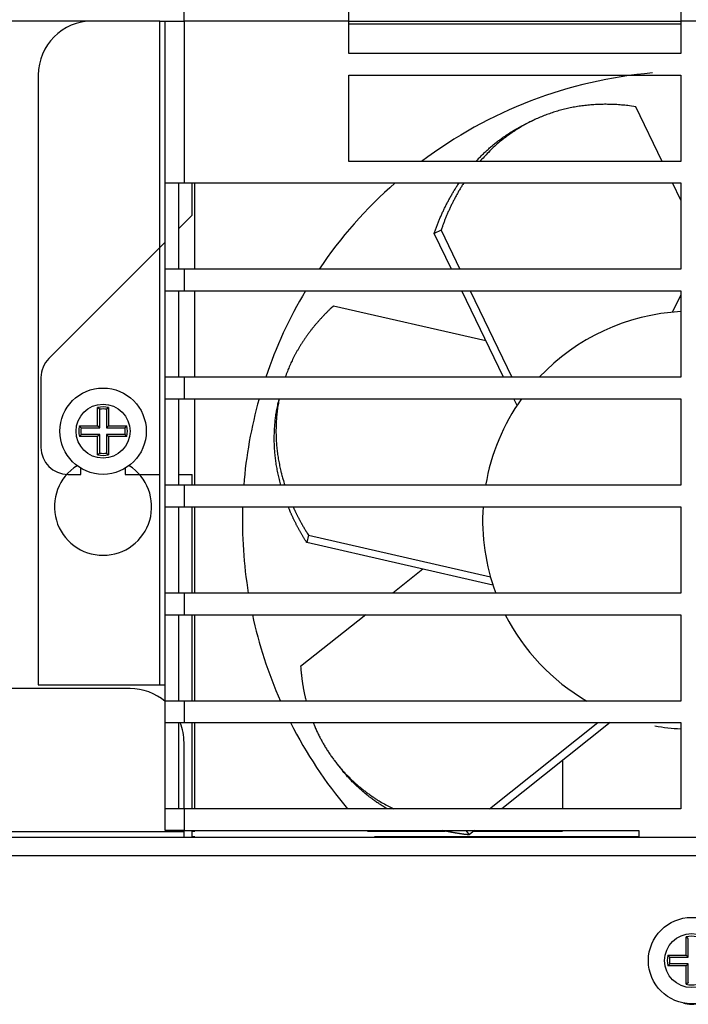
# Model space of a CAD drawing. Extents: x 48 to 2327, y 52 to 1627.
# Drawn here: x 726 to 788, y 908 to 999 of the extents above; entities that cross this region are included whole.
import ezdxf

# ---------------------------------------------------------------- set-up
doc = ezdxf.new("R2010")
doc.units = 0
doc.linetypes.add('HIDDENNEW0', pattern=[4.5, 1.5, -1.5, 1.5])
for name, color, linetype in [('226', 7, 'CONTINUOUS'), ('MUOTOVIIVAT', 40, 'HIDDENNEW0'), ('TANGVIIVATNONDEF', 40, 'HIDDENNEW0')]:
    doc.layers.add(name, color=color, linetype=linetype)

msp = doc.modelspace()

# ---------------------------------------------------------------- linework, layer by layer
at = {"layer": '226', "color": 8, "linetype": 'CONTINUOUS'}
for p, q in [((732.55686, 999.14235), (458.029, 999.14235)), ((738.80686, 937.64235), (738.80686, 999.14235)), ((756.30686, 999.14235), (741.05686, 999.14235)), ((741.05686, 999.14235), (741.05686, 984.14235)), ((789.05686, 999.14235), (787.05686, 999.14235)), ((741.05686, 976.14235), (741.05686, 974.14235)), ((741.05686, 966.14235), (741.05686, 964.14235)), ((741.05686, 956.14235), (741.05686, 954.14235)), ((741.05686, 946.14235), (741.05686, 944.14235)), ((741.05686, 936.14235), (741.05686, 934.14235)), ((741.05686, 926.14235), (741.05686, 924.14235)), ((672.30686, 924.04235), (741.05686, 924.04235)), ((741.80686, 924.09235), (742.05686, 924.09235)), ((758.03686, 924.09235), (765.24781, 924.09235)), ((767.90437, 924.09235), (776.08842, 924.09235)), ((903.80686, 921.79235), (672.30686, 921.79235))]:
    msp.add_line(p, q, dxfattribs=at)
at = {"layer": 'MUOTOVIIVAT', "color": 8, "linetype": 'CONTINUOUS'}
for p, q in [((741.05686, 999.14235), (741.05686, 1000.8924)), ((756.30686, 999.14235), (756.30686, 1000.8924)), ((787.05686, 1000.8924), (787.05686, 999.14235)), ((738.80686, 999.14235), (732.55686, 999.14235)), ((738.80686, 999.14235), (739.30686, 999.14235)), ((739.30686, 999.14235), (741.05686, 999.14235)), ((739.30686, 984.14235), (739.30686, 999.14235)), ((756.30681, 999.14235), (787.05678, 999.14235)), ((756.30686, 996.14235), (756.30686, 999.14235)), ((787.05686, 999.14235), (787.05686, 996.14235)), ((787.05686, 996.14235), (756.30686, 996.14235)), ((727.55686, 994.14235), (727.55686, 937.64235)), ((756.30686, 994.14235), (787.05686, 994.14235)), ((756.30686, 986.14235), (756.30686, 994.14235)), ((787.05686, 994.14235), (787.05686, 986.14235)), ((787.05686, 986.14235), (756.30686, 986.14235)), ((739.30686, 984.14235), (741.05686, 984.14235)), ((739.30686, 976.14235), (739.30686, 984.14235)), ((740.55686, 984.14235), (740.55686, 976.14235)), ((741.05686, 984.14235), (787.05686, 984.14235)), ((741.80686, 981.14235), (741.80686, 984.14235)), ((787.05686, 984.14235), (787.05686, 976.14235)), ((741.80686, 981.14235), (740.55686, 979.89235)), ((739.3069, 978.6424), (728.53909, 967.87459)), ((741.05686, 976.14235), (739.30686, 976.14235)), ((739.30686, 974.14235), (739.30686, 976.14235)), ((787.05686, 976.14235), (741.05686, 976.14235)), ((739.30686, 974.14235), (741.05686, 974.14235)), ((739.30686, 966.14235), (739.30686, 974.14235)), ((740.55686, 974.14235), (740.55686, 966.14235)), ((741.05686, 974.14235), (787.05686, 974.14235)), ((787.05686, 974.14235), (787.05686, 966.14235)), ((727.80686, 966.10682), (727.80686, 959.64235)), ((741.05686, 966.14235), (739.30686, 966.14235)), ((739.30686, 964.14235), (739.30686, 966.14235)), ((787.05686, 966.14235), (741.05686, 966.14235)), ((739.30686, 964.14235), (741.05686, 964.14235)), ((739.30686, 956.14235), (739.30686, 964.14235)), ((740.55686, 964.14235), (740.55686, 956.14235)), ((741.05686, 964.14235), (787.05686, 964.14235)), ((787.05686, 964.14235), (787.05686, 956.14235)), ((730.30686, 957.14235), (731.50351, 957.14235)), ((731.50351, 957.14235), (731.50351, 957.70961)), ((735.61021, 957.70961), (735.61021, 957.14235)), ((735.61021, 957.14235), (738.80686, 957.14235)), ((740.55686, 957.14235), (741.80686, 957.14235)), ((741.80686, 956.14235), (741.80686, 957.14235)), ((741.05686, 956.14235), (739.30686, 956.14235)), ((739.30686, 954.14235), (739.30686, 956.14235)), ((787.05686, 956.14235), (741.05686, 956.14235)), ((739.30686, 954.14235), (741.05686, 954.14235)), ((739.30686, 946.14235), (739.30686, 954.14235)), ((740.55686, 954.14235), (740.55686, 946.14235)), ((741.05686, 954.14235), (787.05686, 954.14235)), ((741.80686, 946.14235), (741.80686, 954.14235)), ((787.05686, 954.14235), (787.05686, 946.14235)), ((741.05686, 946.14235), (739.30686, 946.14235)), ((739.30686, 944.14235), (739.30686, 946.14235)), ((787.05686, 946.14235), (741.05686, 946.14235)), ((739.30686, 944.14235), (741.05686, 944.14235)), ((739.30686, 936.14235), (739.30686, 944.14235)), ((740.55686, 944.14235), (740.55686, 936.14235)), ((741.05686, 944.14235), (787.05686, 944.14235)), ((741.80686, 936.14235), (741.80686, 944.14235)), ((787.05686, 944.14235), (787.05686, 936.14235)), ((736.05686, 937.29235), (677.30686, 937.29235)), ((727.55686, 937.64235), (738.80686, 937.64235)), ((738.80686, 937.64235), (739.30686, 937.64235)), ((741.05686, 936.14235), (739.30686, 936.14235)), ((739.30686, 934.14235), (739.30686, 936.14235)), ((787.05686, 936.14235), (741.05686, 936.14235)), ((739.30686, 934.14235), (741.05686, 934.14235)), ((739.30686, 926.14235), (739.30686, 934.14235)), ((740.55686, 934.14235), (740.55686, 926.14235)), ((741.05686, 934.14235), (787.05686, 934.14235)), ((741.80686, 926.14235), (741.80686, 934.14235)), ((787.05686, 934.14235), (787.05686, 926.14235)), ((741.05686, 926.14236), (741.05686, 932.29235)), ((741.05686, 926.14235), (739.30686, 926.14235)), ((739.30686, 924.14235), (739.30686, 926.14235)), ((787.05686, 926.14235), (741.05686, 926.14235)), ((741.05686, 924.14235), (739.30686, 924.14235)), ((741.05686, 924.14235), (783.15686, 924.14235)), ((741.05686, 924.04235), (741.05686, 924.14227)), ((741.80686, 924.09235), (741.80686, 924.14235)), ((783.15686, 924.14235), (783.15686, 923.54235)), ((672.30686, 923.54235), (903.80686, 923.54235)), ((741.05686, 923.54235), (741.05686, 924.04235)), ((741.80686, 923.59235), (741.80686, 924.09235)), ((741.80686, 923.59235), (742.05679, 923.59235)), ((741.80686, 923.59235), (741.80686, 923.54235)), ((758.68299, 923.59235), (783.15686, 923.59235))]:
    msp.add_line(p, q, dxfattribs=at)
at = {"layer": 'MUOTOVIIVAT', "color": 30, "linetype": 'CONTINUOUS'}
for p, q in [((756.30681, 998.89235), (787.05686, 998.89235)), ((742.05686, 976.14235), (742.05686, 984.14235)), ((742.05686, 966.14235), (742.05686, 974.14235)), ((742.05686, 956.14235), (742.05686, 964.14235)), ((742.05686, 946.14235), (742.05686, 954.14235)), ((742.05686, 936.14235), (742.05686, 944.14235)), ((742.05686, 926.14236), (742.05686, 934.14235))]:
    msp.add_line(p, q, dxfattribs=at)
at = {"layer": 'MUOTOVIIVAT', "color": 40, "linetype": 'CONTINUOUS'}
for p, q in [((785.32847, 986.14235), (782.8903, 991.20526)), ((787.05686, 982.55331), (786.29162, 984.14235)), ((764.85259, 979.76951), (766.59933, 976.14235)), ((765.8145, 976.14235), (764.21551, 979.4627)), ((770.63025, 966.14235), (766.77765, 974.14235)), ((767.56248, 974.14235), (771.41508, 966.14235)), ((786.2915, 972.16327), (787.05686, 973.75256)), ((769.00509, 969.51702), (754.88133, 972.74068)), ((771.88956, 963.52736), (771.5934, 964.14235)), ((752.57583, 951.50815), (769.42538, 947.66235)), ((769.66193, 946.88307), (752.41848, 950.81878)), ((763.18059, 948.3624), (760.39674, 946.14235)), ((757.88882, 944.14235), (751.85421, 939.32991)), ((769.34087, 926.14235), (779.37256, 934.14235)), ((780.50667, 934.14235), (770.47498, 926.14235)), ((776.08842, 930.61892), (776.08842, 926.14235)), ((767.96706, 924.14235), (767.45788, 923.73629))]:
    msp.add_line(p, q, dxfattribs=at)
at = {"layer": 'MUOTOVIIVAT', "color": 6, "linetype": 'CONTINUOUS'}
for p, q in [((773.36753, 989.92978), (772.73041, 989.62296)), ((764.85259, 979.76951), (764.21551, 979.4627)), ((749.8595, 964.14235), (749.78383, 963.81081)), ((752.57583, 951.50815), (752.41848, 950.81878)), ((755.21676, 930.32967), (755.65762, 929.77684)), ((767.13406, 924.14235), (767.45788, 923.73629))]:
    msp.add_line(p, q, dxfattribs=at)
at = {"layer": 'MUOTOVIIVAT', "color": 5, "linetype": 'CONTINUOUS'}
for p, q in [((733.05686, 961.64235), (733.05686, 963.33609)), ((734.05686, 963.33609), (734.05686, 961.64235)), ((733.24933, 961.44988), (733.24933, 963.17677)), ((733.86438, 963.17677), (733.86438, 961.44988)), ((731.36312, 961.64235), (733.05686, 961.64235)), ((733.24933, 961.44988), (733.05686, 961.64235)), ((733.86438, 961.44988), (734.05686, 961.64235)), ((734.05686, 961.64235), (735.7506, 961.64235)), ((733.05686, 960.64235), (731.36312, 960.64235)), ((731.52245, 961.44988), (733.24933, 961.44988)), ((733.24933, 960.83483), (731.52245, 960.83483)), ((733.24933, 960.83483), (733.05686, 960.64235)), ((733.05686, 958.94861), (733.05686, 960.64235)), ((733.24933, 959.10794), (733.24933, 960.83483)), ((733.86438, 961.44988), (735.59127, 961.44988)), ((735.59127, 960.83483), (733.86438, 960.83483)), ((733.86438, 960.83483), (733.86438, 959.10794)), ((733.86438, 960.83483), (734.05686, 960.64235)), ((735.7506, 960.64235), (734.05686, 960.64235)), ((734.05686, 960.64235), (734.05686, 958.94861)), ((787.55686, 912.59235), (787.55686, 914.28609)), ((787.74933, 912.39988), (787.74933, 914.12677)), ((785.86312, 912.59235), (787.55686, 912.59235)), ((786.02245, 912.39988), (787.74933, 912.39988)), ((787.74933, 912.39988), (787.55686, 912.59235)), ((787.55686, 911.59235), (785.86312, 911.59235)), ((787.74933, 911.78483), (786.02245, 911.78483)), ((787.74933, 911.78483), (787.55686, 911.59235)), ((787.55686, 909.89861), (787.55686, 911.59235)), ((787.74933, 910.05794), (787.74933, 911.78483))]:
    msp.add_line(p, q, dxfattribs=at)
at = {"layer": 'MUOTOVIIVAT', "color": 40, "linetype": 'CONTINUOUS'}
for points in [[(782.89019, 991.2052), (782.3046, 991.28728, 0.00774601), (781.72206, 991.35069, 0.00789973), (781.14263, 991.39467, 0.00802606), (780.5668, 991.41997, 0.00814313), (779.99549, 991.42583, 0.00826542), (779.42905, 991.41307, 0.00836601), (778.86822, 991.38104, 0.00846861), (778.31329, 991.33065, 0.00855206), (777.76506, 991.26129, 0.00863824), (777.22375, 991.17394, 0.00869921), (776.69014, 991.0681, 0.00876075), (776.16437, 990.94479, 0.00879176), (775.64723, 990.80359, 0.00883532), (775.13876, 990.64553, 0.00885584), (774.6397, 990.47026, 0.0088491), (774.15015, 990.279, 0.00878123), (773.67091, 990.07155, 0.00883144), (773.20139, 989.84848, 0.00893854), (772.74216, 989.60946, 0.00867407), (772.29491, 989.3576, 0.00808839), (771.86096, 989.09351, 0.00876605), (771.43269, 988.81029, 0.01018893), (771.00819, 988.50514, 0.00782032), (770.61631, 988.21072, 0.00302948), (770.26772, 987.93793, 0.01052685), (769.84693, 987.56323, 0.01758552), (769.23375, 986.95592, 0.00864839), (768.45171, 986.14235, 0.00463728)], [(766.95553, 984.14235), (766.86703, 984.00343, 0.0021883), (766.77982, 983.8639, 0.00220272), (766.69396, 983.72371, 0.00219735), (766.60939, 983.58293, 0.00217008), (766.52616, 983.44154, 0.00215131), (766.4442, 983.2996, 0.0021346), (766.36357, 983.1571, 0.00211928), (766.28421, 983.01408, 0.00210001), (766.20615, 982.87053, 0.00208413), (766.12936, 982.7265, 0.00206601), (766.05386, 982.58198, 0.00205002), (765.97961, 982.43702, 0.00203071), (765.90665, 982.29162, 0.00201652), (765.83492, 982.14579, 0.00200164), (765.76446, 981.99954, 0.00198177), (765.69523, 981.85295, 0.00195276), (765.62728, 981.70604, 0.00195334), (765.56048, 981.55864, 0.0019723), (765.49484, 981.41067, 0.0019048), (765.43062, 981.26299, 0.00176922), (765.36794, 981.11591, 0.00192766), (765.30558, 980.96616, 0.00226103), (765.24319, 980.81259, 0.00172049), (765.18531, 980.66825, 0.00062621), (765.13358, 980.53763, 0.0023674), (765.06975, 980.36942, 0.00400732), (764.9748, 980.10978, 0.00196354), (764.85249, 979.76944, 0.00104746)], [(754.88134, 972.74072), (754.67357, 972.54714, 0.00370521), (754.4695, 972.35134, 0.00373672), (754.26928, 972.15323, 0.00376672), (754.0728, 971.95294, 0.00379615), (753.88029, 971.75045, 0.00382662), (753.69161, 971.5459, 0.00385428), (753.50698, 971.33924, 0.00388295), (753.32627, 971.13061, 0.00390934), (753.14968, 970.91998, 0.00393721), (752.97708, 970.70748, 0.0039625), (752.80867, 970.49309, 0.00398782), (752.64432, 970.27693, 0.00400878), (752.48421, 970.059, 0.00403589), (752.32822, 969.8394, 0.00406375), (752.17652, 969.6181, 0.00407651), (752.02899, 969.39532, 0.00407091), (751.88586, 969.17108, 0.00412523), (751.74682, 968.94515, 0.00422312), (751.61204, 968.71743, 0.00412501), (751.48185, 968.48936, 0.00387064), (751.3566, 968.26139, 0.00427557), (751.23418, 968.0284, 0.00509607), (751.1141, 967.7886, 0.00390385), (751.0039, 967.56274, 0.00138857), (750.90641, 967.35796, 0.00547914), (750.79104, 967.09287, 0.00945904), (750.62606, 966.68199, 0.00467322), (750.41762, 966.14235, 0.00249338)], [(749.86417, 964.14235), (749.81165, 963.86903, 0.00462349), (749.76427, 963.59557, 0.00467134), (749.72227, 963.32197, 0.0046755), (749.68538, 963.0483, 0.00463315), (749.65375, 962.77467, 0.00460719), (749.62715, 962.50115, 0.00458207), (749.60573, 962.22781, 0.004559), (749.58924, 961.95473, 0.0045253), (749.57784, 961.68197, 0.00449788), (749.57126, 961.4096, 0.00446303), (749.56965, 961.13771, 0.00443217), (749.57277, 960.86635, 0.00439174), (749.58074, 960.5956, 0.00436184), (749.59332, 960.32549, 0.00432793), (749.61064, 960.05611, 0.00428349), (749.63243, 959.78756, 0.00421723), (749.6588, 959.51999, 0.00421368), (749.6896, 959.25305, 0.00424646), (749.725, 958.98672, 0.00409721), (749.76431, 958.72242, 0.0038021), (749.80749, 958.46073, 0.00412798), (749.856, 958.19613, 0.00481918), (749.91051, 957.92679, 0.0036699), (749.96413, 957.67459, 0.00135986), (750.01464, 957.44716, 0.00500884), (750.08811, 957.1582, 0.00842724), (750.21222, 956.71729, 0.0041272), (750.38133, 956.14235, 0.00220408)], [(751.1522, 954.14235), (751.19394, 954.05039, 0.00124589), (751.2361, 953.9587, 0.00125135), (751.2787, 953.86729, 0.00124948), (751.32172, 953.77616, 0.00123936), (751.36517, 953.6853, 0.00123244), (751.40902, 953.59473, 0.00122632), (751.4533, 953.50443, 0.0012207), (751.49799, 953.41442, 0.00121359), (751.54308, 953.3247, 0.00120778), (751.58856, 953.23525, 0.00120117), (751.63445, 953.1461, 0.00119521), (751.68073, 953.05723, 0.00118786), (751.72739, 952.96866, 0.00118295), (751.77444, 952.88037, 0.00117823), (751.82188, 952.79237, 0.00116981), (751.86967, 952.70467, 0.0011564), (751.91782, 952.61731, 0.00116037), (751.96638, 952.53015, 0.00117619), (752.0154, 952.44316, 0.00113853), (752.06455, 952.3568, 0.00105962), (752.11374, 952.27125, 0.00116011), (752.16412, 952.18465, 0.00136898), (752.21609, 952.09638, 0.00104082), (752.26509, 952.01369, 0.0003709), (752.30955, 951.93908, 0.00144557), (752.3674, 951.84393, 0.00246215), (752.45744, 951.69828, 0.00120551), (752.57594, 951.50806, 0.00064152)], [(751.85414, 939.32993), (751.8621, 939.22001, 0.00143275), (751.87066, 939.11031, 0.00143716), (751.87985, 939.00083, 0.00144173), (751.88966, 938.89158, 0.00144633), (751.90009, 938.78256, 0.00145105), (751.91113, 938.67376, 0.0014555), (751.92281, 938.56521, 0.00146008), (751.93509, 938.4569, 0.00146443), (751.948, 938.34883, 0.00146909), (751.96152, 938.24101, 0.00147363), (751.97566, 938.13344, 0.00147785), (751.99041, 938.02612, 0.00148135), (752.00579, 937.91907, 0.00148686), (752.02177, 937.81228, 0.00149369), (752.03838, 937.70574, 0.00149439), (752.05559, 937.5995, 0.00148938), (752.07341, 937.49358, 0.00150654), (752.09186, 937.38782, 0.0015411), (752.11097, 937.28219, 0.00150179), (752.13057, 937.17726, 0.00140613), (752.15065, 937.07324, 0.00155541), (752.17172, 936.96786, 0.00185852), (752.19402, 936.86038, 0.00141619), (752.2153, 936.75964, 0.00048936), (752.23484, 936.66871, 0.00200124), (752.2613, 936.55263, 0.00346018), (752.3038, 936.37475, 0.00170087), (752.36051, 936.14235, 0.0009038)], [(753.00968, 934.14235), (753.16114, 933.77643, 0.00623061), (753.32067, 933.41648, 0.00632764), (753.48862, 933.06273, 0.00637529), (753.6645, 932.71509, 0.00637359), (753.84844, 932.37399, 0.00638777), (754.03996, 932.03928, 0.00639541), (754.23921, 931.71134, 0.00640454), (754.44573, 931.39, 0.00639686), (754.65961, 931.07564, 0.00639513), (754.88039, 930.76808, 0.00637859), (755.10817, 930.46767, 0.0063655), (755.34246, 930.17422, 0.00633464), (755.58334, 929.88806, 0.00631661), (755.83038, 929.60897, 0.00628833), (756.08363, 929.33727, 0.00624336), (756.34253, 929.07276, 0.00616223), (756.60707, 928.81581, 0.00616969), (756.87725, 928.5659, 0.00622536), (757.15325, 928.32327, 0.00601753), (757.43287, 928.08855, 0.00559266), (757.71549, 927.86236, 0.00606669), (758.00768, 927.64076, 0.00706968), (758.31179, 927.42279, 0.00539858), (758.59997, 927.22247, 0.00203375), (758.86271, 927.04503, 0.00733019), (759.20804, 926.83351, 0.0123003), (759.74966, 926.52878, 0.0060333), (760.46483, 926.14235, 0.00322703)]]:
    msp.add_lwpolyline(points, format="xyb", dxfattribs=at)
at = {"layer": 'MUOTOVIIVAT', "color": 6, "linetype": 'CONTINUOUS'}
for points in [[(768.0878, 986.14235), (768.22202, 986.28756, -0.00301805), (768.35775, 986.43095, -0.00302366), (768.49509, 986.57246, -0.00303467), (768.63393, 986.71214, -0.00305282), (768.77433, 986.84989, -0.00306824), (768.91621, 986.98575, -0.00308175), (769.05963, 987.11964, -0.0030948), (769.20449, 987.25161, -0.00310822), (769.35085, 987.38156, -0.00312096), (769.49863, 987.50955, -0.00313362), (769.64788, 987.63548, -0.00314445), (769.79851, 987.75941, -0.00315401), (769.95056, 987.88124, -0.00316668), (770.10397, 988.00104, -0.00318233), (770.2588, 988.11872, -0.00318374), (770.41489, 988.23432, -0.00317306), (770.57227, 988.34771, -0.00320858), (770.7311, 988.45909, -0.00328113), (770.89151, 988.5684, -0.00319519), (771.05246, 988.67524, -0.00298967), (771.21365, 988.77934, -0.00330411), (771.37879, 988.88265, -0.00394341), (771.54922, 988.98573, -0.00300013), (771.70994, 989.08122, -0.00103616), (771.85583, 989.16647, -0.00423218), (772.04572, 989.27085, -0.0072926), (772.34138, 989.42501, -0.0035721), (772.73049, 989.62293, -0.00189426)], [(764.21546, 979.46278), (764.27386, 979.62934, -0.00195454), (764.3335, 979.79534, -0.00195211), (764.39443, 979.96075, -0.00195957), (764.45661, 980.12558, -0.00197875), (764.52007, 980.28978, -0.00199384), (764.58479, 980.45336, -0.00200753), (764.6508, 980.61627, -0.00202075), (764.71806, 980.77853, -0.0020359), (764.78663, 980.94009, -0.0020499), (764.85644, 981.10095, -0.00206514), (764.92756, 981.26108, -0.00207856), (764.99992, 981.42048, -0.00209253), (765.07359, 981.5791, -0.00210803), (765.14852, 981.73697, -0.00212705), (765.22476, 981.89404, -0.00213561), (765.30222, 982.05027, -0.0021372), (765.38095, 982.2056, -0.00217027), (765.46103, 982.36025, -0.00223085), (765.54255, 982.51423, -0.00218019), (765.62493, 982.66676, -0.0020466), (765.70804, 982.81752, -0.00227699), (765.79391, 982.96966, -0.00274028), (765.8833, 983.12423, -0.00208675), (765.96796, 983.26881, -0.00070315), (766.04513, 983.39906, -0.00298003), (766.14706, 983.56407, -0.00519114), (766.30771, 983.81523, -0.00255096), (766.52028, 984.14235, -0.00135187)], [(750.01786, 956.14235), (749.94918, 956.39777, -0.0037789), (749.88445, 956.65367, -0.00378681), (749.82382, 956.91008, -0.00380808), (749.76716, 957.16693, -0.00384707), (749.71468, 957.42416, -0.00387964), (749.66623, 957.68169, -0.00390824), (749.62202, 957.93951, -0.00393595), (749.5819, 958.19752, -0.00396523), (749.54605, 958.45569, -0.00399261), (749.51434, 958.71396, -0.00402011), (749.48696, 958.97227, -0.00404443), (749.46374, 959.23055, -0.00406737), (749.44488, 959.48876, -0.00409347), (749.43022, 959.74684, -0.00412354), (749.41996, 960.00476, -0.00413431), (749.4139, 960.26236, -0.00412921), (749.41224, 960.51956, -0.00418349), (749.41486, 960.77665, -0.0042862), (749.42198, 961.03369, -0.00418096), (749.43313, 961.28925, -0.00391801), (749.4484, 961.54277, -0.00433592), (749.46875, 961.79969, -0.00518212), (749.49474, 962.06179, -0.00394764), (749.52168, 962.30751, -0.0013654), (749.54817, 962.52935, -0.00557416), (749.59189, 962.81227, -0.00961814), (749.67174, 963.2453, -0.00471533), (749.78382, 963.81078, -0.0025006)], [(752.41847, 950.8187), (752.35143, 950.92527, -0.00138885), (752.28501, 951.03215, -0.00138753), (752.21923, 951.13937, -0.00139132), (752.15406, 951.2469, -0.00140105), (752.08955, 951.35475, -0.00140868), (752.02567, 951.4629, -0.00141562), (751.96245, 951.57137, -0.00142229), (751.89987, 951.68014, -0.00142994), (751.83797, 951.78922, -0.00143701), (751.77672, 951.89858, -0.00144478), (751.71616, 952.00825, -0.00145145), (751.65626, 952.1182, -0.0014583), (751.59705, 952.22844, -0.0014664), (751.53852, 952.33896, -0.00147675), (751.48069, 952.44978, -0.00148004), (751.42355, 952.56083, -0.0014784), (751.36716, 952.67212, -0.00149858), (751.3114, 952.78379, -0.00153744), (751.2563, 952.89589, -0.0015001), (751.2021, 953.00779, -0.00140609), (751.14892, 953.11926, -0.00156137), (751.0957, 953.23281, -0.00187483), (751.04211, 953.3493, -0.00142607), (750.99222, 953.45881, -0.00048186), (750.94748, 953.55794, -0.0020311), (750.89172, 953.68576, -0.00352752), (750.80804, 953.88328, -0.0017307), (750.69979, 954.14235, -0.00091697)], [(759.8806, 926.14235), (759.71757, 926.23916, -0.00291512), (759.55588, 926.3377, -0.00292038), (759.39558, 926.43805, -0.00293033), (759.23664, 926.54013, -0.0029465), (759.07915, 926.644, -0.00296028), (758.92306, 926.74957, -0.00297235), (758.76846, 926.85692, -0.002984), (758.61531, 926.96596, -0.00299594), (758.46368, 927.07674, -0.00300731), (758.31355, 927.1892, -0.00301861), (758.16498, 927.30339, -0.0030282), (758.01794, 927.41922, -0.00303656), (757.87251, 927.53676, -0.00304798), (757.72863, 927.65593, -0.00306228), (757.58639, 927.77679, -0.00306294), (757.44578, 927.89921, -0.00305199), (757.3069, 928.02324, -0.00308554), (757.16953, 928.14898, -0.00315469), (757.03369, 928.27656, -0.00307153), (756.9, 928.4051, -0.0028735), (756.76876, 928.53439, -0.00317531), (756.63734, 928.66747, -0.00378917), (756.50495, 928.80549, -0.00288239), (756.38167, 928.93596, -0.0009953), (756.27107, 929.05468, -0.00406573), (756.1331, 929.21044, -0.00700487), (755.92589, 929.45458, -0.00343084), (755.65771, 929.77683, -0.00181934)], [(767.45783, 923.7363), (767.37558, 923.74544, -0.00091028), (767.29339, 923.75488, -0.00090967), (767.21126, 923.76462, -0.0009113), (767.12918, 923.77465, -0.0009155), (767.04717, 923.78498, -0.00091877), (766.96521, 923.79562, -0.00092176), (766.88333, 923.80655, -0.00092461), (766.80151, 923.81779, -0.00092788), (766.71976, 923.82933, -0.00093092), (766.63808, 923.84117, -0.00093429), (766.55648, 923.85332, -0.00093708), (766.47495, 923.86576, -0.00093985), (766.39349, 923.87852, -0.00094353), (766.31211, 923.89157, -0.00094853), (766.2308, 923.90494, -0.00094913), (766.14959, 923.9186, -0.0009465), (766.0685, 923.93257, -0.00095785), (765.98741, 923.94686, -0.00098091), (765.90628, 923.96149, -0.00095571), (765.82557, 923.97634, -0.00089465), (765.74542, 923.99141, -0.00099155), (765.66409, 924.00706, -0.00118789), (765.58097, 924.02345, -0.00090278), (765.50299, 924.03902, -0.00030631), (765.43253, 924.05325, -0.00128207), (765.34227, 924.07222, -0.00222001), (765.20356, 924.10235, -0.00108776), (765.02207, 924.14235, -0.00057627)]]:
    msp.add_lwpolyline(points, format="xyb", dxfattribs=at)
at = {"layer": 'MUOTOVIIVAT', "color": 5, "linetype": 'CONTINUOUS'}
for points in [[(733.24942, 963.17666), (733.24323, 963.18198, 0.00032036), (733.23703, 963.1873, 0.00031944), (733.23081, 963.19261, 0.00031848), (733.22457, 963.19793, 0.00031756), (733.21832, 963.20325, 0.00031661), (733.21205, 963.20857, 0.00031571), (733.20577, 963.21388, 0.00031475), (733.19947, 963.2192, 0.00031384), (733.19316, 963.22452, 0.00031291), (733.18682, 963.22983, 0.00031206), (733.18048, 963.23515, 0.00031106), (733.17411, 963.24047, 0.00031001), (733.16773, 963.24578, 0.00030931), (733.16134, 963.2511, 0.00030897), (733.15493, 963.25642, 0.00030728), (733.1485, 963.26173, 0.00030453), (733.14206, 963.26704, 0.00030626), (733.1356, 963.27236, 0.00031155), (733.12911, 963.27769, 0.00030179), (733.12263, 963.28299, 0.00028102), (733.11618, 963.28827, 0.00030928), (733.1096, 963.29362, 0.00036746), (733.10285, 963.29911, 0.00027799), (733.0965, 963.30425, 0.0000953), (733.09076, 963.30891, 0.00039075), (733.08335, 963.31488, 0.00066855), (733.07188, 963.32409, 0.00032526), (733.05684, 963.33614, 0.00017198)], [(733.8643, 963.17666), (733.87049, 963.18198, -0.00032072), (733.87669, 963.1873, -0.00031979), (733.88291, 963.19261, -0.00031883), (733.88915, 963.19793, -0.00031791), (733.8954, 963.20325, -0.00031696), (733.90167, 963.20857, -0.00031605), (733.90795, 963.21388, -0.0003151), (733.91425, 963.2192, -0.00031418), (733.92056, 963.22452, -0.00031325), (733.9269, 963.22983, -0.0003124), (733.93324, 963.23515, -0.0003114), (733.93961, 963.24047, -0.00031035), (733.94599, 963.24578, -0.00030964), (733.95238, 963.2511, -0.0003093), (733.95879, 963.25642, -0.0003076), (733.96522, 963.26173, -0.00030485), (733.97166, 963.26704, -0.00030658), (733.97812, 963.27236, -0.00031188), (733.98461, 963.27769, -0.00030211), (733.99109, 963.28299, -0.00028132), (733.99754, 963.28827, -0.0003096), (734.00412, 963.29362, -0.00036784), (734.01087, 963.29911, -0.00027828), (734.01722, 963.30425, -0.0000954), (734.02296, 963.30891, -0.00039116), (734.03037, 963.31488, -0.00066924), (734.04184, 963.32409, -0.0003256), (734.05688, 963.33614, -0.00017215)], [(731.52244, 961.4499), (731.51713, 961.45608, -0.00032033), (731.51182, 961.46228, -0.00031941), (731.50651, 961.46849, -0.00031845), (731.5012, 961.47472, -0.00031753), (731.49589, 961.48096, -0.00031658), (731.49058, 961.48722, -0.00031567), (731.48527, 961.4935, -0.00031472), (731.47996, 961.49979, -0.0003138), (731.47465, 961.5061, -0.00031288), (731.46934, 961.51242, -0.00031202), (731.46403, 961.51876, -0.00031102), (731.45872, 961.52512, -0.00030997), (731.45341, 961.53149, -0.00030926), (731.4481, 961.53788, -0.00030892), (731.4428, 961.54429, -0.00030723), (731.43749, 961.5507, -0.00030448), (731.43218, 961.55714, -0.00030621), (731.42687, 961.56359, -0.00031151), (731.42155, 961.57007, -0.00030174), (731.41625, 961.57654, -0.00028098), (731.41099, 961.58299, -0.00030923), (731.40564, 961.58956, -0.00036739), (731.40016, 961.5963, -0.00027795), (731.39502, 961.60264, -0.00009528), (731.39038, 961.60838, -0.00039068), (731.38441, 961.61578, -0.00066842), (731.37522, 961.62723, -0.0003252), (731.36318, 961.64226, -0.00017194)], [(735.59128, 961.4499), (735.59659, 961.45608, 0.00031994), (735.6019, 961.46228, 0.00031901), (735.60721, 961.46849, 0.00031805), (735.61252, 961.47472, 0.00031713), (735.61783, 961.48096, 0.00031618), (735.62314, 961.48722, 0.00031527), (735.62845, 961.4935, 0.00031432), (735.63376, 961.49979, 0.0003134), (735.63907, 961.5061, 0.00031248), (735.64438, 961.51242, 0.00031162), (735.64969, 961.51876, 0.00031063), (735.655, 961.52512, 0.00030958), (735.66031, 961.53149, 0.00030887), (735.66562, 961.53788, 0.00030853), (735.67092, 961.54429, 0.00030684), (735.67623, 961.5507, 0.00030409), (735.68154, 961.55714, 0.00030582), (735.68685, 961.56359, 0.0003111), (735.69217, 961.57007, 0.00030135), (735.69747, 961.57654, 0.00028061), (735.70273, 961.58299, 0.00030883), (735.70808, 961.58956, 0.00036692), (735.71356, 961.5963, 0.00027758), (735.7187, 961.60264, 0.00009516), (735.72334, 961.60838, 0.00039017), (735.72931, 961.61578, 0.00066755), (735.7385, 961.62723, 0.00032477), (735.75054, 961.64226, 0.00017172)], [(731.52244, 960.8348), (731.51713, 960.82862, 0.00032107), (731.51182, 960.82242, 0.00032015), (731.50651, 960.81621, 0.00031918), (731.5012, 960.80998, 0.00031826), (731.49589, 960.80374, 0.0003173), (731.49058, 960.79748, 0.00031639), (731.48527, 960.7912, 0.00031543), (731.47996, 960.78491, 0.00031451), (731.47465, 960.7786, 0.00031358), (731.46934, 960.77228, 0.00031272), (731.46403, 960.76594, 0.00031172), (731.45872, 960.75958, 0.00031066), (731.45341, 960.75321, 0.00030995), (731.4481, 960.74682, 0.00030961), (731.4428, 960.74042, 0.00030791), (731.43749, 960.734, 0.00030516), (731.43218, 960.72757, 0.00030688), (731.42687, 960.72111, 0.00031219), (731.42155, 960.71463, 0.0003024), (731.41625, 960.70816, 0.00028159), (731.41099, 960.70171, 0.0003099), (731.40564, 960.69514, 0.00036819), (731.40016, 960.6884, 0.00027855), (731.39502, 960.68206, 0.00009549), (731.39038, 960.67632, 0.00039152), (731.38441, 960.66892, 0.00066985), (731.37522, 960.65747, 0.00032589), (731.36318, 960.64244, 0.00017231)], [(735.75054, 960.64244), (735.74523, 960.64908, 0.00029446), (735.73993, 960.65571, 0.00029531), (735.73462, 960.66232, 0.00029619), (735.72931, 960.66892, 0.00029704), (735.724, 960.6755, 0.00029793), (735.7187, 960.68206, 0.00029879), (735.71339, 960.68861, 0.00029968), (735.70808, 960.69514, 0.00030053), (735.70277, 960.70166, 0.00030145), (735.69747, 960.70816, 0.00030236), (735.69216, 960.71464, 0.0003032), (735.68685, 960.72111, 0.00030392), (735.68154, 960.72756, 0.00030505), (735.67623, 960.734, 0.00030648), (735.67092, 960.74042, 0.00030664), (735.66562, 960.74682, 0.00030564), (735.66031, 960.75321, 0.00030921), (735.655, 960.75958, 0.0003164), (735.64968, 960.76595, 0.00030835), (735.64438, 960.77228, 0.00028873), (735.63911, 960.77855, 0.00031957), (735.63376, 960.78491, 0.00038216), (735.62828, 960.7914, 0.0002911), (735.62314, 960.79748, 0.00010015), (735.61849, 960.80297, 0.00041197), (735.61252, 960.80998, 0.00071297), (735.60333, 960.82074, 0.00035039), (735.59128, 960.8348, 0.00018613)], [(733.24942, 959.10804), (733.24323, 959.10272, -0.00031954), (733.23703, 959.0974, -0.00031861), (733.23081, 959.09209, -0.00031766), (733.22457, 959.08677, -0.00031674), (733.21832, 959.08145, -0.00031579), (733.21205, 959.07614, -0.00031488), (733.20577, 959.07082, -0.00031393), (733.19947, 959.0655, -0.00031301), (733.19316, 959.06019, -0.00031209), (733.18682, 959.05487, -0.00031124), (733.18048, 959.04955, -0.00031024), (733.17411, 959.04424, -0.00030919), (733.16773, 959.03892, -0.00030849), (733.16134, 959.0336, -0.00030815), (733.15493, 959.02829, -0.00030646), (733.1485, 959.02297, -0.00030372), (733.14206, 959.01766, -0.00030544), (733.1356, 959.01234, -0.00031072), (733.12911, 959.00701, -0.00030098), (733.12263, 959.00171, -0.00028027), (733.11618, 958.99644, -0.00030844), (733.1096, 958.99108, -0.00036646), (733.10285, 958.9856, -0.00027724), (733.0965, 958.98045, -0.00009504), (733.09076, 958.97579, -0.00038969), (733.08335, 958.96982, -0.00066673), (733.07188, 958.96061, -0.00032437), (733.05684, 958.94856, -0.00017151)], [(733.8643, 959.10804), (733.87049, 959.10272, 0.00031989), (733.87669, 959.0974, 0.00031897), (733.88291, 959.09209, 0.00031801), (733.88915, 959.08677, 0.00031709), (733.8954, 959.08145, 0.00031613), (733.90167, 959.07614, 0.00031522), (733.90795, 959.07082, 0.00031427), (733.91425, 959.0655, 0.00031335), (733.92056, 959.06019, 0.00031243), (733.9269, 959.05487, 0.00031157), (733.93324, 959.04955, 0.00031058), (733.93961, 959.04424, 0.00030952), (733.94599, 959.03892, 0.00030882), (733.95238, 959.0336, 0.00030848), (733.95879, 959.02829, 0.00030679), (733.96522, 959.02297, 0.00030404), (733.97166, 959.01766, 0.00030576), (733.97812, 959.01234, 0.00031105), (733.98461, 959.00701, 0.00030129), (733.99109, 959.00171, 0.00028056), (733.99754, 958.99644, 0.00030877), (734.00412, 958.99108, 0.00036685), (734.01087, 958.9856, 0.00027753), (734.01722, 958.98045, 0.00009514), (734.02296, 958.97579, 0.0003901), (734.03037, 958.96982, 0.00066741), (734.04184, 958.96061, 0.00032471), (734.05688, 958.94856, 0.00017168)], [(787.74928, 914.12683), (787.7431, 914.13214, 0.00031724), (787.73691, 914.13745, 0.0003163), (787.73069, 914.14275, 0.00031533), (787.72447, 914.14806, 0.0003144), (787.71823, 914.15337, 0.00031343), (787.71197, 914.15868, 0.00031251), (787.70569, 914.16398, 0.00031155), (787.6994, 914.16929, 0.00031061), (787.69309, 914.1746, 0.00030968), (787.68677, 914.17991, 0.00030881), (787.68043, 914.18521, 0.0003078), (787.67407, 914.19052, 0.00030674), (787.6677, 914.19583, 0.00030602), (787.66131, 914.20114, 0.00030566), (787.65491, 914.20645, 0.00030397), (787.64849, 914.21175, 0.00030123), (787.64206, 914.21706, 0.00030291), (787.6356, 914.22237, 0.00030813), (787.62912, 914.22769, 0.00029845), (787.62265, 914.23299, 0.0002779), (787.6162, 914.23826, 0.00030582), (787.60963, 914.24361, 0.00036332), (787.60289, 914.24909, 0.00027484), (787.59655, 914.25423, 0.00009422), (787.59081, 914.25888, 0.00038629), (787.5834, 914.26485, 0.00066082), (787.57195, 914.27405, 0.00032147), (787.55692, 914.28609, 0.00016996)], [(786.02252, 912.39985), (786.0172, 912.40603, -0.00032241), (786.01189, 912.41223, -0.00032146), (786.00657, 912.41845, -0.00032047), (786.00126, 912.42468, -0.00031952), (785.99594, 912.43093, -0.00031854), (785.99062, 912.4372, -0.00031761), (785.98531, 912.44348, -0.00031663), (785.97999, 912.44978, -0.00031568), (785.97468, 912.45609, -0.00031473), (785.96936, 912.46242, -0.00031385), (785.96404, 912.46877, -0.00031282), (785.95873, 912.47513, -0.00031174), (785.95341, 912.48151, -0.00031101), (785.9481, 912.4879, -0.00031065), (785.94278, 912.49432, -0.00030893), (785.93746, 912.50074, -0.00030614), (785.93215, 912.50718, -0.00030786), (785.92683, 912.51365, -0.00031316), (785.92151, 912.52014, -0.00030332), (785.9162, 912.52662, -0.00028243), (785.91093, 912.53307, -0.00031081), (785.90557, 912.53965, -0.00036925), (785.90008, 912.5464, -0.00027932), (785.89494, 912.55275, -0.00009575), (785.89028, 912.55849, -0.00039259), (785.8843, 912.56591, -0.0006716), (785.8751, 912.57738, -0.00032671), (785.86304, 912.59243, -0.00017273)], [(786.02252, 911.78475), (786.0172, 911.77857, 0.00032255), (786.01189, 911.77238, 0.0003216), (786.00657, 911.76617, 0.00032061), (786.00126, 911.75994, 0.00031966), (785.99594, 911.7537, 0.00031868), (785.99062, 911.74744, 0.00031774), (785.98531, 911.74117, 0.00031676), (785.97999, 911.73488, 0.00031582), (785.97468, 911.72857, 0.00031487), (785.96936, 911.72225, 0.00031399), (785.96404, 911.71591, 0.00031296), (785.95873, 911.70956, 0.00031188), (785.95341, 911.70318, 0.00031115), (785.9481, 911.6968, 0.00031079), (785.94278, 911.69039, 0.00030906), (785.93746, 911.68397, 0.00030628), (785.93215, 911.67754, 0.000308), (785.92683, 911.67108, 0.0003133), (785.92151, 911.6646, 0.00030346), (785.9162, 911.65813, 0.00028256), (785.91093, 911.65168, 0.00031095), (785.90557, 911.64511, 0.00036942), (785.90008, 911.63837, 0.00027945), (785.89494, 911.63203, 0.0000958), (785.89028, 911.62629, 0.00039277), (785.8843, 911.61888, 0.00067192), (785.8751, 911.60742, 0.00032686), (785.86304, 911.59239, 0.00017281)], [(787.74928, 910.05799), (787.7431, 910.05267, -0.00031766), (787.73691, 910.04736, -0.00031673), (787.73069, 910.04205, -0.00031575), (787.72447, 910.03673, -0.00031482), (787.71823, 910.03142, -0.00031386), (787.71197, 910.0261, -0.00031294), (787.70569, 910.02079, -0.00031197), (787.6994, 910.01547, -0.00031104), (787.69309, 910.01016, -0.00031011), (787.68677, 910.00484, -0.00030924), (787.68043, 909.99953, -0.00030823), (787.67407, 909.99421, -0.00030717), (787.6677, 909.98889, -0.00030645), (787.66131, 909.98358, -0.00030609), (787.65491, 909.97826, -0.0003044), (787.64849, 909.97295, -0.00030166), (787.64206, 909.96763, -0.00030335), (787.6356, 909.96231, -0.00030858), (787.62912, 909.95699, -0.00029888), (787.62265, 909.95168, -0.0002783), (787.6162, 909.94641, -0.00030626), (787.60963, 909.94105, -0.00036385), (787.60289, 909.93556, -0.00027524), (787.59655, 909.93041, -0.00009435), (787.59081, 909.92576, -0.00038686), (787.5834, 909.91978, -0.0006618), (787.57195, 909.91057, -0.00032195), (787.55692, 909.89851, -0.00017022)]]:
    msp.add_lwpolyline(points, format="xyb", dxfattribs=at)
for centre in [(733.55686, 961.14235), (788.05686, 912.09235)]:
    msp.add_circle(centre, 4, dxfattribs=at)
at = {"layer": 'MUOTOVIIVAT', "color": 8, "linetype": 'CONTINUOUS'}
for centre, radius, start, end in [((732.55686, 994.14235), 5, 90, 180), ((730.30686, 966.10682), 2.5, 135, 180), ((730.30686, 959.64235), 2.5, 180, 270), ((733.55686, 954.14235), 4.5, 122.30255, 417.69745), ((736.05686, 932.29235), 5, 49.458398, 90), ((736.05686, 932.29235), 5, 0, 21.715617), ((788.05686, 910.54235), 2.5, 251.45326, 288.54674)]:
    msp.add_arc(centre, radius, start, end, dxfattribs=at)
at = {"layer": 'MUOTOVIIVAT', "color": 6, "linetype": 'CONTINUOUS'}
for start, end in [(95.014013, 126.94048), (131.30691, 146.02154), (149.28251, 161.42763), (164.31036, 175.51931), (178.27815, 189.33786), (192.14179, 203.743), (206.78929, 220.01693)]:
    msp.add_arc((788.05686, 952.89235), 41.60097, start, end, dxfattribs=at)
at = {"layer": 'MUOTOVIIVAT', "color": 30, "linetype": 'CONTINUOUS'}
for start, end in [(92.962095, 136.78817), (144.45466, 170.33166), (176.29645, 200.41444), (206.88227, 239.94683), (259.90829, 267.0379)]:
    msp.add_arc((788.05686, 952.89235), 19.35161, start, end, dxfattribs=at)
at = {"layer": 'MUOTOVIIVAT', "color": 5, "linetype": 'CONTINUOUS'}
for centre, radius, start, end in [((733.55686, 961.14235), 2.25, 77.160412, 102.83959), ((733.55686, 961.14235), 2.05752, 81.404161, 98.595839), ((733.55686, 961.14235), 2.25, 167.16041, 192.83959), ((733.55686, 961.14235), 2.25, 347.16041, 372.83959), ((733.55686, 961.14235), 2.05752, 171.40416, 188.59584), ((733.55686, 961.14235), 2.05752, 351.40416, 368.59584), ((733.55686, 961.14235), 2.25, 257.16041, 282.83959), ((733.55686, 961.14235), 2.05752, 261.40416, 278.59584), ((788.05686, 912.09235), 2.25, 77.160412, 102.83959), ((788.05686, 912.09235), 2.25, 167.16041, 192.83959), ((788.05686, 912.09235), 2.05752, 171.40416, 188.59584), ((788.05686, 912.09235), 2.25, 257.16041, 282.83959)]:
    msp.add_arc(centre, radius, start, end, dxfattribs=at)
at = {"layer": 'TANGVIIVATNONDEF', "color": 5, "linetype": 'CONTINUOUS'}
for centre in [(733.55686, 961.14235), (788.05686, 912.09235)]:
    msp.add_circle(centre, 2.5, dxfattribs=at)

doc.saveas('drawing.dxf')
